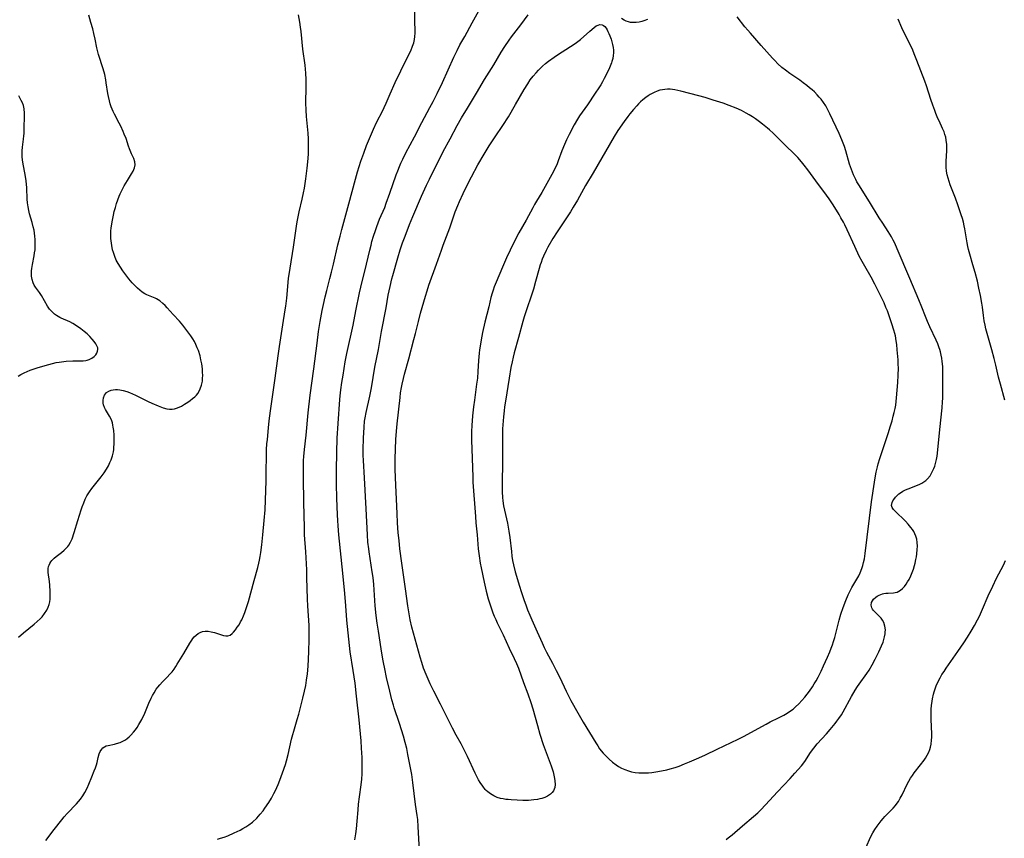
# Model space of a CAD drawing. Units: inches. Extents: x 2050401 to 2055846, y 184747 to 190196.
# Drawn here: x 2052328 to 2052536, y 186163 to 186336 of the extents above; entities that cross this region are included whole.
import ezdxf

# ---------------------------------------------------------------- set-up
doc = ezdxf.new("R2010")
doc.units = ezdxf.units.IN
doc.header["$MEASUREMENT"] = 0
doc.layers.add('c_22_T14S_R18E', color=206, linetype='Continuous')

msp = doc.modelspace()

# ---------------------------------------------------------------- linework, layer by layer
at = {"layer": 'c_22_T14S_R18E'}
for points in [[(2052370, 186162.98, 1038), (2052370.63, 186163.17, 1038), (2052371.37, 186163.43, 1038), (2052372.11, 186163.72, 1038), (2052373.48, 186164.3, 1038), (2052374.11, 186164.59, 1038), (2052374.73, 186164.9, 1038), (2052375.32, 186165.23, 1038), (2052375.94, 186165.61, 1038), (2052376.55, 186166.02, 1038), (2052377.31, 186166.6, 1038), (2052378.25, 186167.44, 1038), (2052378.98, 186168.23, 1038), (2052379.57, 186168.97, 1038), (2052379.97, 186169.52, 1038), (2052380.8, 186170.75, 1038), (2052381.35, 186171.65, 1038), (2052381.87, 186172.58, 1038), (2052382.19, 186173.22, 1038), (2052382.48, 186173.85, 1038), (2052382.75, 186174.49, 1038), (2052383.1, 186175.39, 1038), (2052383.67, 186176.94, 1038), (2052384.28, 186178.73, 1038), (2052384.51, 186179.48, 1038), (2052384.86, 186180.83, 1038), (2052385.59, 186184.1, 1038), (2052385.83, 186185.06, 1038), (2052386.02, 186185.75, 1038), (2052386.76, 186188.2, 1038), (2052387.08, 186189.34, 1038), (2052387.95, 186192.71, 1038), (2052388.3, 186194.17, 1038), (2052388.55, 186195.4, 1038), (2052388.74, 186196.51, 1038), (2052388.92, 186197.85, 1038), (2052389.05, 186199.48, 1038), (2052389.21, 186202.51, 1038), (2052389.3, 186205.13, 1038), (2052389.3, 186206.67, 1038), (2052389.25, 186208.05, 1038), (2052389, 186212.17, 1038), (2052388.94, 186213.6, 1038), (2052388.82, 186218.16, 1038), (2052388.76, 186219.78, 1038), (2052388.57, 186223.53, 1038), (2052388.33, 186227.17, 1038), (2052388.27, 186228.64, 1038), (2052388.19, 186234.02, 1038), (2052388.08, 186239.16, 1038), (2052388.09, 186241.57, 1038), (2052388.12, 186242.78, 1038), (2052388.17, 186243.63, 1038), (2052388.29, 186245.14, 1038), (2052388.63, 186248.18, 1038), (2052389.07, 186252.83, 1038), (2052389.48, 186256.62, 1038), (2052390.26, 186262.14, 1038), (2052390.95, 186267.55, 1038), (2052391.28, 186270.02, 1038), (2052391.61, 186272.15, 1038), (2052392.03, 186274.43, 1038), (2052392.29, 186275.69, 1038), (2052392.66, 186277.34, 1038), (2052392.99, 186278.64, 1038), (2052393.67, 186281.2, 1038), (2052394, 186282.49, 1038), (2052394.4, 186284.18, 1038), (2052395.34, 186288.27, 1038), (2052395.79, 186290.14, 1038), (2052396.16, 186291.52, 1038), (2052397.67, 186296.92, 1038), (2052399.02, 186302.14, 1038), (2052399.47, 186303.67, 1038), (2052400.2, 186305.92, 1038), (2052400.78, 186307.59, 1038), (2052401.39, 186309.21, 1038), (2052402.18, 186311.16, 1038), (2052402.81, 186312.63, 1038), (2052403.5, 186314.1, 1038), (2052404.79, 186316.62, 1038), (2052405.09, 186317.24, 1038), (2052405.48, 186318.11, 1038), (2052406.33, 186320.11, 1038), (2052407.4, 186322.47, 1038), (2052408.59, 186324.98, 1038), (2052409.95, 186327.68, 1038), (2052410.67, 186329.19, 1038), (2052411.06, 186330.16, 1038), (2052411.3, 186330.87, 1038), (2052411.48, 186331.58, 1038), (2052411.58, 186332.17, 1038), (2052411.63, 186332.87, 1038), (2052411.63, 186333.58, 1038), (2052411.55, 186335.22, 1038), (2052411.54, 186335.71, 1038), (2052411.58, 186337.69, 1038)], [(2052398.9, 186162.87, 1040), (2052399.11, 186164.14, 1040), (2052399.24, 186165.15, 1040), (2052399.4, 186166.8, 1040), (2052399.58, 186169.17, 1040), (2052399.69, 186170.33, 1040), (2052399.88, 186171.89, 1040), (2052400.23, 186174.44, 1040), (2052400.36, 186175.63, 1040), (2052400.43, 186176.75, 1040), (2052400.45, 186178.62, 1040), (2052400.43, 186180.19, 1040), (2052400.34, 186182.15, 1040), (2052400.21, 186183.74, 1040), (2052399.79, 186188.16, 1040), (2052399.27, 186193.11, 1040), (2052398.94, 186195.9, 1040), (2052398.57, 186198.53, 1040), (2052397.94, 186202.46, 1040), (2052397.77, 186203.79, 1040), (2052397.23, 186209.18, 1040), (2052397.03, 186212.16, 1040), (2052396.8, 186214.78, 1040), (2052396.38, 186219.03, 1040), (2052395.52, 186227.17, 1040), (2052395.36, 186229.04, 1040), (2052395.29, 186230.17, 1040), (2052395.23, 186231.38, 1040), (2052395.11, 186234.88, 1040), (2052395.04, 186237.79, 1040), (2052395.04, 186240.8, 1040), (2052395.1, 186244.5, 1040), (2052395.21, 186247.55, 1040), (2052395.39, 186250.64, 1040), (2052395.75, 186255.67, 1040), (2052395.82, 186256.48, 1040), (2052395.95, 186257.72, 1040), (2052396.17, 186259.29, 1040), (2052396.41, 186260.82, 1040), (2052396.64, 186262.18, 1040), (2052396.9, 186263.64, 1040), (2052397.25, 186265.35, 1040), (2052398.52, 186271.33, 1040), (2052399.14, 186274.38, 1040), (2052399.87, 186278.13, 1040), (2052400.15, 186279.37, 1040), (2052401.37, 186284.2, 1040), (2052402.04, 186287.15, 1040), (2052402.31, 186288.24, 1040), (2052402.5, 186288.96, 1040), (2052402.84, 186290.11, 1040), (2052403.24, 186291.33, 1040), (2052403.52, 186292.12, 1040), (2052404.13, 186293.67, 1040), (2052405.19, 186296.16, 1040), (2052405.53, 186297.06, 1040), (2052406.31, 186299.2, 1040), (2052407.61, 186303, 1040), (2052407.95, 186303.91, 1040), (2052408.3, 186304.8, 1040), (2052408.6, 186305.5, 1040), (2052409, 186306.35, 1040), (2052409.65, 186307.67, 1040), (2052411.46, 186311.04, 1040), (2052413.03, 186314.09, 1040), (2052414.74, 186317.22, 1040), (2052415.39, 186318.47, 1040), (2052416.25, 186320.19, 1040), (2052417.35, 186322.48, 1040), (2052419.73, 186327.81, 1040), (2052420.43, 186329.28, 1040), (2052421.04, 186330.42, 1040), (2052422.06, 186332.23, 1040), (2052423.64, 186335.11, 1040), (2052425.39, 186338.21, 1040)], [(2052328.07, 186205.59, 1034), (2052329.11, 186206.49, 1034), (2052331.33, 186208.28, 1034), (2052332, 186208.85, 1034), (2052332.63, 186209.46, 1034), (2052333.02, 186209.87, 1034), (2052333.55, 186210.56, 1034), (2052334, 186211.28, 1034), (2052334.28, 186211.86, 1034), (2052334.49, 186212.45, 1034), (2052334.61, 186212.99, 1034), (2052334.69, 186213.55, 1034), (2052334.71, 186213.93, 1034), (2052334.73, 186214.56, 1034), (2052334.72, 186215.18, 1034), (2052334.64, 186216.5, 1034), (2052334.55, 186217.32, 1034), (2052334.31, 186219.17, 1034), (2052334.29, 186219.63, 1034), (2052334.3, 186220.04, 1034), (2052334.37, 186220.44, 1034), (2052334.47, 186220.78, 1034), (2052334.62, 186221.11, 1034), (2052334.83, 186221.44, 1034), (2052335.08, 186221.76, 1034), (2052335.53, 186222.22, 1034), (2052336, 186222.61, 1034), (2052337.08, 186223.44, 1034), (2052337.68, 186223.91, 1034), (2052338.23, 186224.44, 1034), (2052338.42, 186224.66, 1034), (2052338.65, 186224.98, 1034), (2052339.01, 186225.62, 1034), (2052339.31, 186226.33, 1034), (2052339.77, 186227.65, 1034), (2052340.54, 186230.15, 1034), (2052341.25, 186232.39, 1034), (2052341.48, 186233.05, 1034), (2052341.78, 186233.88, 1034), (2052342.1, 186234.64, 1034), (2052342.46, 186235.37, 1034), (2052342.69, 186235.77, 1034), (2052342.99, 186236.24, 1034), (2052343.46, 186236.88, 1034), (2052345.48, 186239.36, 1034), (2052346.09, 186240.2, 1034), (2052346.57, 186240.96, 1034), (2052346.97, 186241.66, 1034), (2052347.31, 186242.39, 1034), (2052347.53, 186242.96, 1034), (2052347.81, 186243.8, 1034), (2052348.02, 186244.65, 1034), (2052348.1, 186245.11, 1034), (2052348.14, 186245.49, 1034), (2052348.2, 186246.41, 1034), (2052348.2, 186247.15, 1034), (2052348.17, 186248.18, 1034), (2052348.09, 186249.16, 1034), (2052348.01, 186249.84, 1034), (2052347.93, 186250.29, 1034), (2052347.84, 186250.72, 1034), (2052347.69, 186251.18, 1034), (2052347.56, 186251.53, 1034), (2052347.24, 186252.17, 1034), (2052346.4, 186253.56, 1034), (2052346.17, 186254, 1034), (2052345.98, 186254.52, 1034), (2052345.89, 186254.91, 1034), (2052345.86, 186255.46, 1034), (2052345.93, 186256, 1034), (2052346.14, 186256.56, 1034), (2052346.34, 186256.85, 1034), (2052346.61, 186257.12, 1034), (2052347.07, 186257.42, 1034), (2052347.59, 186257.63, 1034), (2052348.01, 186257.74, 1034), (2052348.45, 186257.79, 1034), (2052348.91, 186257.78, 1034), (2052349.4, 186257.72, 1034), (2052350.1, 186257.56, 1034), (2052350.83, 186257.34, 1034), (2052351.41, 186257.13, 1034), (2052352.04, 186256.88, 1034), (2052352.71, 186256.57, 1034), (2052355.38, 186255.25, 1034), (2052356.13, 186254.9, 1034), (2052357.49, 186254.32, 1034), (2052358.53, 186253.93, 1034), (2052359.32, 186253.73, 1034), (2052359.86, 186253.66, 1034), (2052360.39, 186253.66, 1034), (2052360.88, 186253.73, 1034), (2052361.36, 186253.86, 1034), (2052361.87, 186254.06, 1034), (2052362.37, 186254.3, 1034), (2052363, 186254.67, 1034), (2052363.7, 186255.12, 1034), (2052364.22, 186255.48, 1034), (2052364.72, 186255.86, 1034), (2052365.16, 186256.25, 1034), (2052365.51, 186256.6, 1034), (2052365.82, 186256.97, 1034), (2052366.1, 186257.41, 1034), (2052366.34, 186257.89, 1034), (2052366.61, 186258.69, 1034), (2052366.78, 186259.53, 1034), (2052366.84, 186260.14, 1034), (2052366.86, 186260.7, 1034), (2052366.84, 186261.41, 1034), (2052366.78, 186262.13, 1034), (2052366.64, 186263.2, 1034), (2052366.48, 186264.03, 1034), (2052366.28, 186264.86, 1034), (2052365.93, 186265.98, 1034), (2052365.7, 186266.59, 1034), (2052365.42, 186267.24, 1034), (2052365.1, 186267.88, 1034), (2052364.74, 186268.48, 1034), (2052364.36, 186269.07, 1034), (2052363.96, 186269.63, 1034), (2052363.1, 186270.75, 1034), (2052362.65, 186271.32, 1034), (2052361.94, 186272.17, 1034), (2052360.66, 186273.61, 1034), (2052359.37, 186275.02, 1034), (2052358.91, 186275.49, 1034), (2052358.45, 186275.93, 1034), (2052357.79, 186276.45, 1034), (2052357.1, 186276.88, 1034), (2052356.83, 186277.02, 1034), (2052355.08, 186277.75, 1034), (2052354.69, 186277.95, 1034), (2052354.11, 186278.31, 1034), (2052353.6, 186278.7, 1034), (2052353.11, 186279.15, 1034), (2052352.62, 186279.64, 1034), (2052352.01, 186280.28, 1034), (2052351.27, 186281.12, 1034), (2052350.63, 186281.94, 1034), (2052350, 186282.82, 1034), (2052349.5, 186283.55, 1034), (2052349.04, 186284.31, 1034), (2052348.65, 186285.05, 1034), (2052348.31, 186285.83, 1034), (2052348.03, 186286.64, 1034), (2052347.86, 186287.24, 1034), (2052347.67, 186288.13, 1034), (2052347.54, 186289.09, 1034), (2052347.5, 186289.62, 1034), (2052347.49, 186290.15, 1034), (2052347.49, 186290.68, 1034), (2052347.52, 186291.22, 1034), (2052347.58, 186291.82, 1034), (2052347.76, 186293.15, 1034), (2052348.03, 186294.53, 1034), (2052348.22, 186295.33, 1034), (2052348.44, 186296.15, 1034), (2052348.7, 186297, 1034), (2052348.95, 186297.77, 1034), (2052349.24, 186298.52, 1034), (2052349.45, 186299.02, 1034), (2052349.8, 186299.75, 1034), (2052350.29, 186300.7, 1034), (2052350.97, 186301.87, 1034), (2052351.87, 186303.27, 1034), (2052352.2, 186303.82, 1034), (2052352.5, 186304.49, 1034), (2052352.63, 186305.14, 1034), (2052352.58, 186305.8, 1034), (2052352.37, 186306.45, 1034), (2052351.88, 186307.46, 1034), (2052351.57, 186308.15, 1034), (2052351.42, 186308.52, 1034), (2052351.23, 186309.06, 1034), (2052350.69, 186310.67, 1034), (2052350.33, 186311.63, 1034), (2052350.12, 186312.15, 1034), (2052349.59, 186313.32, 1034), (2052349.28, 186313.92, 1034), (2052348.25, 186315.8, 1034), (2052347.95, 186316.4, 1034), (2052347.74, 186316.88, 1034), (2052347.55, 186317.37, 1034), (2052347.35, 186317.98, 1034), (2052347.18, 186318.62, 1034), (2052347, 186319.52, 1034), (2052346.88, 186320.18, 1034), (2052346.54, 186322.45, 1034), (2052346.44, 186323.08, 1034), (2052346.2, 186324.2, 1034), (2052345.89, 186325.36, 1034), (2052344.91, 186328.43, 1034), (2052344.68, 186329.26, 1034), (2052344.55, 186329.83, 1034), (2052344.18, 186331.63, 1034), (2052343.91, 186332.85, 1034), (2052343.67, 186333.82, 1034), (2052343.31, 186335.14, 1034), (2052342.84, 186336.71, 1034)], [(2052333.8, 186162.69, 1036), (2052335.56, 186165.04, 1036), (2052337.16, 186167.06, 1036), (2052337.69, 186167.7, 1036), (2052338.3, 186168.39, 1036), (2052340.27, 186170.43, 1036), (2052340.71, 186170.93, 1036), (2052341.12, 186171.44, 1036), (2052341.6, 186172.12, 1036), (2052342.03, 186172.82, 1036), (2052342.5, 186173.72, 1036), (2052342.88, 186174.57, 1036), (2052343.52, 186176.13, 1036), (2052344.01, 186177.37, 1036), (2052344.23, 186178.01, 1036), (2052344.44, 186178.64, 1036), (2052344.58, 186179.16, 1036), (2052344.85, 186180.23, 1036), (2052345.05, 186180.95, 1036), (2052345.27, 186181.49, 1036), (2052345.57, 186181.97, 1036), (2052345.84, 186182.24, 1036), (2052346.15, 186182.46, 1036), (2052346.52, 186182.63, 1036), (2052346.92, 186182.76, 1036), (2052348.25, 186183.03, 1036), (2052348.66, 186183.13, 1036), (2052349.43, 186183.39, 1036), (2052350.18, 186183.74, 1036), (2052350.57, 186183.96, 1036), (2052350.94, 186184.21, 1036), (2052351.35, 186184.54, 1036), (2052351.74, 186184.91, 1036), (2052352.3, 186185.54, 1036), (2052352.67, 186186.02, 1036), (2052353.01, 186186.52, 1036), (2052353.39, 186187.13, 1036), (2052353.99, 186188.22, 1036), (2052354.63, 186189.58, 1036), (2052355.52, 186191.65, 1036), (2052355.99, 186192.7, 1036), (2052356.29, 186193.29, 1036), (2052356.62, 186193.87, 1036), (2052357.07, 186194.58, 1036), (2052357.42, 186195.05, 1036), (2052357.79, 186195.51, 1036), (2052358.36, 186196.15, 1036), (2052359.37, 186197.16, 1036), (2052359.93, 186197.74, 1036), (2052360.4, 186198.29, 1036), (2052360.81, 186198.82, 1036), (2052361.19, 186199.37, 1036), (2052361.5, 186199.87, 1036), (2052362.84, 186202.14, 1036), (2052364.13, 186204.32, 1036), (2052364.55, 186204.95, 1036), (2052364.8, 186205.3, 1036), (2052365.07, 186205.62, 1036), (2052365.45, 186206, 1036), (2052365.87, 186206.32, 1036), (2052366.31, 186206.58, 1036), (2052366.79, 186206.75, 1036), (2052367.36, 186206.84, 1036), (2052367.99, 186206.82, 1036), (2052368.65, 186206.72, 1036), (2052369.3, 186206.54, 1036), (2052371.22, 186205.92, 1036), (2052371.71, 186205.82, 1036), (2052372.17, 186205.83, 1036), (2052372.63, 186206.02, 1036), (2052373.06, 186206.36, 1036), (2052373.34, 186206.64, 1036), (2052373.74, 186207.11, 1036), (2052374.13, 186207.65, 1036), (2052374.5, 186208.2, 1036), (2052374.84, 186208.8, 1036), (2052375.07, 186209.23, 1036), (2052375.46, 186210.08, 1036), (2052375.72, 186210.75, 1036), (2052375.96, 186211.43, 1036), (2052376.47, 186213.07, 1036), (2052377.68, 186217.51, 1036), (2052378.47, 186220.24, 1036), (2052378.71, 186221.19, 1036), (2052378.84, 186221.8, 1036), (2052378.99, 186222.6, 1036), (2052379.11, 186223.39, 1036), (2052379.33, 186225.06, 1036), (2052379.55, 186227.15, 1036), (2052379.82, 186230.15, 1036), (2052379.98, 186232.43, 1036), (2052380.08, 186234.47, 1036), (2052380.21, 186238.56, 1036), (2052380.25, 186240.25, 1036), (2052380.28, 186243.95, 1036), (2052380.32, 186245.15, 1036), (2052380.39, 186246.32, 1036), (2052380.47, 186247.23, 1036), (2052380.7, 186249.67, 1036), (2052380.86, 186251.15, 1036), (2052381.14, 186253.27, 1036), (2052382.15, 186260.18, 1036), (2052382.74, 186264.86, 1036), (2052383.01, 186266.83, 1036), (2052383.71, 186271.39, 1036), (2052384.25, 186274.6, 1036), (2052384.37, 186275.36, 1036), (2052384.57, 186277.04, 1036), (2052384.96, 186281.15, 1036), (2052385.25, 186283.39, 1036), (2052385.97, 186287.82, 1036), (2052386.61, 186292.22, 1036), (2052386.76, 186293.13, 1036), (2052386.89, 186293.83, 1036), (2052387.18, 186295.23, 1036), (2052387.8, 186297.87, 1036), (2052388.11, 186299.21, 1036), (2052388.3, 186300.2, 1036), (2052388.61, 186302.18, 1036), (2052388.89, 186304.46, 1036), (2052389.06, 186306.48, 1036), (2052389.12, 186307.52, 1036), (2052389.16, 186308.74, 1036), (2052389.16, 186310.1, 1036), (2052389.15, 186310.62, 1036), (2052389.08, 186311.81, 1036), (2052388.74, 186315.33, 1036), (2052388.65, 186316.67, 1036), (2052388.61, 186318.18, 1036), (2052388.68, 186321.52, 1036), (2052388.68, 186322.47, 1036), (2052388.67, 186323.16, 1036), (2052388.58, 186324.5, 1036), (2052388.41, 186326.14, 1036), (2052387.95, 186329.51, 1036), (2052387.58, 186333.28, 1036), (2052387.48, 186334.16, 1036), (2052387.33, 186335.24, 1036), (2052387.05, 186336.74, 1036)], [(2052412.52, 186160.62, 1042), (2052412.27, 186165.6, 1042), (2052412.16, 186167.11, 1042), (2052412.05, 186167.98, 1042), (2052411.71, 186170.26, 1042), (2052411.14, 186174.95, 1042), (2052410.88, 186176.63, 1042), (2052410.31, 186179.77, 1042), (2052410.1, 186180.87, 1042), (2052409.83, 186182.12, 1042), (2052409.53, 186183.35, 1042), (2052409.16, 186184.67, 1042), (2052408.34, 186187.34, 1042), (2052407.21, 186190.66, 1042), (2052407.03, 186191.24, 1042), (2052406.7, 186192.36, 1042), (2052406.25, 186194.18, 1042), (2052405.61, 186197.1, 1042), (2052405.2, 186198.87, 1042), (2052404.92, 186200.22, 1042), (2052404.8, 186200.95, 1042), (2052404.48, 186203.14, 1042), (2052403.87, 186206.83, 1042), (2052403.62, 186208.55, 1042), (2052403.43, 186210.14, 1042), (2052403.22, 186212.17, 1042), (2052402.89, 186216.64, 1042), (2052402.75, 186218.13, 1042), (2052402.59, 186219.31, 1042), (2052401.91, 186223.57, 1042), (2052401.83, 186224.19, 1042), (2052401.67, 186225.63, 1042), (2052401.55, 186227.17, 1042), (2052401.3, 186232.64, 1042), (2052400.96, 186239.16, 1042), (2052400.74, 186242.79, 1042), (2052400.69, 186243.95, 1042), (2052400.68, 186245.16, 1042), (2052400.74, 186247.49, 1042), (2052400.84, 186249.83, 1042), (2052400.96, 186251.12, 1042), (2052401.07, 186251.83, 1042), (2052401.27, 186252.91, 1042), (2052402.04, 186256.36, 1042), (2052402.39, 186258.11, 1042), (2052403.15, 186262.47, 1042), (2052403.86, 186266.18, 1042), (2052404.55, 186270.04, 1042), (2052405.48, 186275.02, 1042), (2052405.96, 186277.65, 1042), (2052406.32, 186279.5, 1042), (2052406.7, 186281.12, 1042), (2052406.89, 186281.82, 1042), (2052407.97, 186285.55, 1042), (2052408.49, 186287.25, 1042), (2052408.96, 186288.68, 1042), (2052409.49, 186290.14, 1042), (2052410.44, 186292.55, 1042), (2052411.15, 186294.24, 1042), (2052412.98, 186298.51, 1042), (2052414.03, 186300.86, 1042), (2052414.64, 186302.14, 1042), (2052417.5, 186307.94, 1042), (2052418.97, 186310.59, 1042), (2052420.47, 186313.4, 1042), (2052421.39, 186315.06, 1042), (2052422.61, 186317.12, 1042), (2052424.54, 186320.24, 1042), (2052426.24, 186323.1, 1042), (2052428.18, 186326.25, 1042), (2052429.75, 186328.89, 1042), (2052430.5, 186330.06, 1042), (2052431.42, 186331.4, 1042), (2052431.93, 186332.1, 1042), (2052433.87, 186334.66, 1042), (2052435.39, 186336.77, 1042)], [(2052460.58, 186335.77, 1044), (2052459.81, 186335.49, 1044), (2052459.36, 186335.36, 1044), (2052458.8, 186335.24, 1044), (2052458.2, 186335.16, 1044), (2052457.6, 186335.13, 1044), (2052457.02, 186335.18, 1044), (2052456.54, 186335.26, 1044), (2052456.08, 186335.41, 1044), (2052455.64, 186335.62, 1044), (2052455.09, 186335.96, 1044)], [(2052477.16, 186162.94, 1044), (2052477.58, 186163.25, 1044), (2052478.4, 186163.91, 1044), (2052480.58, 186165.81, 1044), (2052482.92, 186167.73, 1044), (2052483.81, 186168.55, 1044), (2052484.44, 186169.18, 1044), (2052485.43, 186170.21, 1044), (2052487.98, 186173, 1044), (2052490.62, 186175.77, 1044), (2052491.64, 186176.89, 1044), (2052492.34, 186177.69, 1044), (2052493, 186178.47, 1044), (2052493.69, 186179.38, 1044), (2052494.93, 186181.24, 1044), (2052495.6, 186182.14, 1044), (2052496.35, 186183.05, 1044), (2052498.26, 186185.21, 1044), (2052499.04, 186186.12, 1044), (2052500.09, 186187.38, 1044), (2052500.49, 186187.89, 1044), (2052500.88, 186188.41, 1044), (2052501.42, 186189.23, 1044), (2052501.78, 186189.83, 1044), (2052503.55, 186193.07, 1044), (2052504.32, 186194.41, 1044), (2052504.83, 186195.2, 1044), (2052505.17, 186195.69, 1044), (2052506.77, 186197.88, 1044), (2052507.24, 186198.58, 1044), (2052507.94, 186199.74, 1044), (2052508.57, 186200.93, 1044), (2052509.32, 186202.47, 1044), (2052509.88, 186203.73, 1044), (2052510.2, 186204.54, 1044), (2052510.38, 186205.08, 1044), (2052510.53, 186205.61, 1044), (2052510.64, 186206.24, 1044), (2052510.68, 186206.66, 1044), (2052510.69, 186207.08, 1044), (2052510.66, 186207.51, 1044), (2052510.59, 186207.92, 1044), (2052510.38, 186208.65, 1044), (2052510.1, 186209.16, 1044), (2052509.78, 186209.6, 1044), (2052509.51, 186209.89, 1044), (2052508.51, 186210.85, 1044), (2052508.2, 186211.18, 1044), (2052507.99, 186211.47, 1044), (2052507.83, 186211.78, 1044), (2052507.7, 186212.33, 1044), (2052507.77, 186212.86, 1044), (2052507.95, 186213.25, 1044), (2052508.22, 186213.6, 1044), (2052508.65, 186213.99, 1044), (2052508.99, 186214.21, 1044), (2052509.35, 186214.41, 1044), (2052509.71, 186214.57, 1044), (2052510.1, 186214.69, 1044), (2052510.38, 186214.76, 1044), (2052510.79, 186214.83, 1044), (2052511.25, 186214.88, 1044), (2052512.39, 186214.93, 1044), (2052512.77, 186214.98, 1044), (2052513.14, 186215.08, 1044), (2052513.51, 186215.24, 1044), (2052513.85, 186215.47, 1044), (2052514.32, 186215.86, 1044), (2052514.7, 186216.27, 1044), (2052515.06, 186216.73, 1044), (2052515.38, 186217.22, 1044), (2052515.68, 186217.73, 1044), (2052516.06, 186218.52, 1044), (2052516.36, 186219.22, 1044), (2052516.61, 186219.94, 1044), (2052516.84, 186220.67, 1044), (2052516.97, 186221.17, 1044), (2052517.14, 186221.93, 1044), (2052517.25, 186222.52, 1044), (2052517.33, 186223.11, 1044), (2052517.41, 186224.07, 1044), (2052517.43, 186224.74, 1044), (2052517.38, 186225.56, 1044), (2052517.29, 186226.21, 1044), (2052517.12, 186226.83, 1044), (2052516.93, 186227.34, 1044), (2052516.68, 186227.82, 1044), (2052516.39, 186228.27, 1044), (2052516.07, 186228.7, 1044), (2052515.48, 186229.4, 1044), (2052514.92, 186230.01, 1044), (2052514.52, 186230.42, 1044), (2052513.14, 186231.73, 1044), (2052512.82, 186232.05, 1044), (2052512.42, 186232.49, 1044), (2052512.12, 186232.93, 1044), (2052512, 186233.31, 1044), (2052512.09, 186233.99, 1044), (2052512.24, 186234.3, 1044), (2052512.44, 186234.62, 1044), (2052512.79, 186235.08, 1044), (2052513.08, 186235.39, 1044), (2052513.52, 186235.77, 1044), (2052513.88, 186236.03, 1044), (2052514.4, 186236.33, 1044), (2052514.94, 186236.6, 1044), (2052515.51, 186236.84, 1044), (2052517.46, 186237.59, 1044), (2052517.95, 186237.8, 1044), (2052518.39, 186238.03, 1044), (2052518.82, 186238.3, 1044), (2052519.22, 186238.6, 1044), (2052519.59, 186238.95, 1044), (2052520.11, 186239.6, 1044), (2052520.43, 186240.11, 1044), (2052520.71, 186240.67, 1044), (2052520.89, 186241.1, 1044), (2052521.08, 186241.65, 1044), (2052521.25, 186242.21, 1044), (2052521.44, 186243.01, 1044), (2052521.57, 186243.71, 1044), (2052521.77, 186245.09, 1044), (2052522.17, 186249.35, 1044), (2052522.64, 186253.91, 1044), (2052522.74, 186255.19, 1044), (2052522.78, 186255.92, 1044), (2052522.82, 186257.59, 1044), (2052522.79, 186261.8, 1044), (2052522.77, 186262.6, 1044), (2052522.69, 186263.66, 1044), (2052522.6, 186264.36, 1044), (2052522.47, 186265.05, 1044), (2052522.31, 186265.74, 1044), (2052522.17, 186266.21, 1044), (2052522.05, 186266.57, 1044), (2052521.74, 186267.38, 1044), (2052521.4, 186268.17, 1044), (2052520.09, 186270.96, 1044), (2052519.56, 186272.13, 1044), (2052519.15, 186273.15, 1044), (2052518.38, 186275.14, 1044), (2052517.75, 186276.71, 1044), (2052515.82, 186281.19, 1044), (2052513.2, 186287.41, 1044), (2052512.65, 186288.64, 1044), (2052512.36, 186289.25, 1044), (2052511.99, 186289.95, 1044), (2052511.65, 186290.54, 1044), (2052511.29, 186291.11, 1044), (2052510.13, 186292.84, 1044), (2052509.4, 186293.98, 1044), (2052507.34, 186297.34, 1044), (2052505.09, 186300.91, 1044), (2052504.7, 186301.59, 1044), (2052504.45, 186302.05, 1044), (2052503.97, 186303.05, 1044), (2052503.52, 186304.15, 1044), (2052503.14, 186305.26, 1044), (2052502.34, 186308.11, 1044), (2052502.05, 186309.01, 1044), (2052501.81, 186309.7, 1044), (2052501.54, 186310.39, 1044), (2052500.95, 186311.77, 1044), (2052498.99, 186315.91, 1044), (2052498.57, 186316.75, 1044), (2052498.33, 186317.19, 1044), (2052498.12, 186317.56, 1044), (2052497.65, 186318.27, 1044), (2052497.15, 186318.96, 1044), (2052496.76, 186319.44, 1044), (2052496.34, 186319.9, 1044), (2052495.75, 186320.5, 1044), (2052495.28, 186320.92, 1044), (2052494.72, 186321.4, 1044), (2052494.14, 186321.87, 1044), (2052493.4, 186322.44, 1044), (2052492.64, 186323, 1044), (2052490.59, 186324.39, 1044), (2052489.64, 186325.07, 1044), (2052488.89, 186325.67, 1044), (2052488.01, 186326.46, 1044), (2052487.37, 186327.12, 1044), (2052486.88, 186327.65, 1044), (2052484.54, 186330.32, 1044), (2052482.26, 186332.87, 1044), (2052481.71, 186333.5, 1044), (2052481.1, 186334.24, 1044), (2052479.44, 186336.35, 1044)], [(2052535.86, 186255.55, 1046), (2052534.93, 186258.9, 1046), (2052534.55, 186260.35, 1046), (2052533.99, 186262.93, 1046), (2052533.64, 186264.32, 1046), (2052533.14, 186266.14, 1046), (2052532.41, 186268.61, 1046), (2052531.89, 186270.57, 1046), (2052531.71, 186271.32, 1046), (2052531.53, 186272.23, 1046), (2052531.36, 186273.38, 1046), (2052531.14, 186275.15, 1046), (2052531.02, 186275.96, 1046), (2052530.73, 186277.57, 1046), (2052530.41, 186279.16, 1046), (2052530.08, 186280.63, 1046), (2052529.62, 186282.44, 1046), (2052529.15, 186284.08, 1046), (2052528.47, 186286.3, 1046), (2052528.21, 186287.27, 1046), (2052528.07, 186287.93, 1046), (2052527.92, 186288.72, 1046), (2052527.43, 186291.64, 1046), (2052527.3, 186292.3, 1046), (2052527.13, 186293.08, 1046), (2052526.92, 186293.83, 1046), (2052526.69, 186294.58, 1046), (2052525.96, 186296.73, 1046), (2052525.46, 186298.1, 1046), (2052524.35, 186300.96, 1046), (2052524.11, 186301.63, 1046), (2052523.9, 186302.3, 1046), (2052523.72, 186303.04, 1046), (2052523.59, 186303.84, 1046), (2052523.51, 186304.64, 1046), (2052523.49, 186305.15, 1046), (2052523.51, 186305.87, 1046), (2052523.65, 186308.18, 1046), (2052523.65, 186308.8, 1046), (2052523.63, 186309.43, 1046), (2052523.53, 186310.36, 1046), (2052523.41, 186310.96, 1046), (2052523.25, 186311.54, 1046), (2052523.05, 186312.11, 1046), (2052522.76, 186312.79, 1046), (2052521.99, 186314.39, 1046), (2052521.75, 186314.92, 1046), (2052521.32, 186315.95, 1046), (2052521.08, 186316.58, 1046), (2052520.67, 186317.71, 1046), (2052520.26, 186318.93, 1046), (2052519.32, 186321.8, 1046), (2052518.97, 186322.81, 1046), (2052517.35, 186327.12, 1046), (2052516.78, 186328.57, 1046), (2052516.46, 186329.33, 1046), (2052515.85, 186330.66, 1046), (2052514.54, 186333.25, 1046), (2052514.17, 186334.04, 1046), (2052513.37, 186335.88, 1046)], [(2052327.94, 186260.61, 1032), (2052328.51, 186260.96, 1032), (2052329.2, 186261.31, 1032), (2052329.84, 186261.59, 1032), (2052330.51, 186261.84, 1032), (2052332.2, 186262.4, 1032), (2052334.4, 186263.06, 1032), (2052335.18, 186263.27, 1032), (2052335.95, 186263.45, 1032), (2052336.6, 186263.57, 1032), (2052337.56, 186263.7, 1032), (2052338.09, 186263.75, 1032), (2052339.51, 186263.81, 1032), (2052341.01, 186263.8, 1032), (2052341.68, 186263.82, 1032), (2052342.22, 186263.89, 1032), (2052342.51, 186263.95, 1032), (2052342.96, 186264.1, 1032), (2052343.49, 186264.37, 1032), (2052343.96, 186264.71, 1032), (2052344.31, 186265.07, 1032), (2052344.57, 186265.47, 1032), (2052344.71, 186265.85, 1032), (2052344.76, 186266.19, 1032), (2052344.72, 186266.54, 1032), (2052344.61, 186266.88, 1032), (2052344.35, 186267.38, 1032), (2052343.99, 186267.9, 1032), (2052343.56, 186268.42, 1032), (2052343.07, 186268.94, 1032), (2052342.49, 186269.49, 1032), (2052341.85, 186270.03, 1032), (2052341.18, 186270.56, 1032), (2052340.45, 186271.09, 1032), (2052339.51, 186271.68, 1032), (2052338.86, 186272.02, 1032), (2052337.03, 186272.84, 1032), (2052336.76, 186272.98, 1032), (2052336.04, 186273.39, 1032), (2052335.63, 186273.67, 1032), (2052335.26, 186273.98, 1032), (2052334.91, 186274.33, 1032), (2052334.59, 186274.71, 1032), (2052334.14, 186275.35, 1032), (2052332.86, 186277.59, 1032), (2052332.43, 186278.21, 1032), (2052332.01, 186278.77, 1032), (2052331.61, 186279.35, 1032), (2052331.35, 186279.8, 1032), (2052331.13, 186280.27, 1032), (2052330.9, 186281, 1032), (2052330.84, 186281.33, 1032), (2052330.8, 186281.65, 1032), (2052330.78, 186282.23, 1032), (2052330.81, 186282.82, 1032), (2052330.85, 186283.32, 1032), (2052330.97, 186284.12, 1032), (2052331.32, 186285.98, 1032), (2052331.43, 186286.59, 1032), (2052331.52, 186287.21, 1032), (2052331.57, 186287.85, 1032), (2052331.58, 186288.5, 1032), (2052331.56, 186289.4, 1032), (2052331.5, 186290.09, 1032), (2052331.42, 186290.73, 1032), (2052331.31, 186291.36, 1032), (2052331.16, 186292.06, 1032), (2052330.91, 186293.01, 1032), (2052330.37, 186294.83, 1032), (2052330.2, 186295.49, 1032), (2052330.05, 186296.27, 1032), (2052329.95, 186297.13, 1032), (2052329.89, 186297.9, 1032), (2052329.78, 186300.32, 1032), (2052329.65, 186301.75, 1032), (2052329.52, 186302.69, 1032), (2052328.95, 186305.71, 1032), (2052328.83, 186306.77, 1032), (2052328.8, 186307.33, 1032), (2052328.8, 186308.09, 1032), (2052328.88, 186308.89, 1032), (2052329.11, 186310.58, 1032), (2052329.19, 186311.26, 1032), (2052329.22, 186311.74, 1032), (2052329.24, 186312.22, 1032), (2052329.3, 186316.06, 1032), (2052329.22, 186316.94, 1032), (2052329.06, 186317.63, 1032), (2052328.86, 186318.18, 1032), (2052328.62, 186318.72, 1032), (2052328.13, 186319.69, 1032)], [(2052506.63, 186161.27, 1046), (2052507.59, 186163.4, 1046), (2052508.06, 186164.34, 1046), (2052508.48, 186165.05, 1046), (2052508.93, 186165.74, 1046), (2052509.35, 186166.31, 1046), (2052509.79, 186166.86, 1046), (2052510.22, 186167.34, 1046), (2052510.6, 186167.74, 1046), (2052511.8, 186168.93, 1046), (2052512.34, 186169.51, 1046), (2052512.85, 186170.11, 1046), (2052513.19, 186170.58, 1046), (2052513.44, 186170.96, 1046), (2052513.84, 186171.64, 1046), (2052514.2, 186172.34, 1046), (2052515.29, 186174.58, 1046), (2052515.63, 186175.21, 1046), (2052515.99, 186175.83, 1046), (2052516.37, 186176.4, 1046), (2052516.78, 186176.96, 1046), (2052518.08, 186178.63, 1046), (2052518.84, 186179.65, 1046), (2052519.12, 186180.06, 1046), (2052519.5, 186180.7, 1046), (2052519.83, 186181.36, 1046), (2052520.03, 186181.86, 1046), (2052520.19, 186182.38, 1046), (2052520.33, 186183.03, 1046), (2052520.42, 186183.83, 1046), (2052520.46, 186184.5, 1046), (2052520.46, 186185.19, 1046), (2052520.33, 186188.18, 1046), (2052520.32, 186188.83, 1046), (2052520.34, 186189.61, 1046), (2052520.37, 186190.39, 1046), (2052520.44, 186191.13, 1046), (2052520.55, 186192.06, 1046), (2052520.63, 186192.54, 1046), (2052520.85, 186193.54, 1046), (2052520.98, 186194.05, 1046), (2052521.18, 186194.68, 1046), (2052521.42, 186195.29, 1046), (2052521.83, 186196.24, 1046), (2052522.22, 186197, 1046), (2052522.62, 186197.68, 1046), (2052523.06, 186198.36, 1046), (2052523.52, 186199.03, 1046), (2052525.98, 186202.53, 1046), (2052527.2, 186204.35, 1046), (2052527.98, 186205.55, 1046), (2052528.78, 186206.82, 1046), (2052529.47, 186208.01, 1046), (2052530.12, 186209.24, 1046), (2052530.5, 186210.03, 1046), (2052531.14, 186211.44, 1046), (2052532.38, 186214.25, 1046), (2052533.31, 186216.29, 1046), (2052534.13, 186218.02, 1046), (2052535.56, 186220.74, 1046), (2052536.03, 186221.75, 1046)]]:
    msp.add_polyline3d(points, dxfattribs=at)
for points in [[(2052416.95, 186191.46, 1044), (2052415.56, 186194.18, 1044), (2052414.81, 186195.75, 1044), (2052413.94, 186197.69, 1044), (2052413.4, 186199.06, 1044), (2052412.99, 186200.22, 1044), (2052412.64, 186201.35, 1044), (2052410.93, 186207.68, 1044), (2052410.57, 186209.2, 1044), (2052410.26, 186210.91, 1044), (2052410.08, 186212.17, 1044), (2052409.6, 186215.76, 1044), (2052408.78, 186221.17, 1044), (2052408.4, 186224.17, 1044), (2052408.21, 186225.94, 1044), (2052408.06, 186227.58, 1044), (2052407.92, 186229.68, 1044), (2052407.81, 186231.62, 1044), (2052407.44, 186239.17, 1044), (2052407.4, 186241.08, 1044), (2052407.41, 186243.19, 1044), (2052407.46, 186245.17, 1044), (2052407.55, 186247.27, 1044), (2052407.66, 186248.98, 1044), (2052407.8, 186250.53, 1044), (2052408.42, 186256.12, 1044), (2052408.55, 186257.09, 1044), (2052408.72, 186258.19, 1044), (2052408.86, 186258.92, 1044), (2052409.13, 186260.11, 1044), (2052409.36, 186261, 1044), (2052410.27, 186264.23, 1044), (2052411.36, 186268.35, 1044), (2052411.67, 186269.59, 1044), (2052412.29, 186272.14, 1044), (2052412.74, 186273.85, 1044), (2052413.76, 186277.43, 1044), (2052414.11, 186278.55, 1044), (2052414.53, 186279.8, 1044), (2052416.14, 186284.21, 1044), (2052417.14, 186287.13, 1044), (2052417.51, 186288.19, 1044), (2052418.89, 186291.83, 1044), (2052420.07, 186295.2, 1044), (2052420.59, 186296.57, 1044), (2052420.94, 186297.41, 1044), (2052421.71, 186299.13, 1044), (2052422.62, 186301, 1044), (2052423.47, 186302.64, 1044), (2052424.85, 186305.15, 1044), (2052426.14, 186307.38, 1044), (2052427.23, 186309.15, 1044), (2052428.47, 186311.08, 1044), (2052430.08, 186313.46, 1044), (2052431.26, 186315.29, 1044), (2052432.79, 186317.85, 1044), (2052434.59, 186320.99, 1044), (2052435.32, 186322.2, 1044), (2052435.88, 186323.03, 1044), (2052436.47, 186323.8, 1044), (2052437.09, 186324.55, 1044), (2052437.59, 186325.09, 1044), (2052438, 186325.52, 1044), (2052438.43, 186325.93, 1044), (2052439.11, 186326.52, 1044), (2052439.69, 186326.98, 1044), (2052440.92, 186327.87, 1044), (2052441.58, 186328.32, 1044), (2052444.37, 186330.06, 1044), (2052445.34, 186330.7, 1044), (2052445.92, 186331.12, 1044), (2052446.48, 186331.58, 1044), (2052448.39, 186333.33, 1044), (2052449.31, 186334.12, 1044), (2052449.78, 186334.44, 1044), (2052450.16, 186334.62, 1044), (2052450.51, 186334.71, 1044), (2052451.04, 186334.65, 1044), (2052451.31, 186334.52, 1044), (2052451.56, 186334.32, 1044), (2052451.83, 186333.98, 1044), (2052452.09, 186333.58, 1044), (2052452.24, 186333.27, 1044), (2052452.44, 186332.83, 1044), (2052452.62, 186332.36, 1044), (2052452.89, 186331.6, 1044), (2052453.22, 186330.52, 1044), (2052453.36, 186329.87, 1044), (2052453.41, 186329.32, 1044), (2052453.41, 186328.78, 1044), (2052453.34, 186328.18, 1044), (2052453.23, 186327.57, 1044), (2052453.07, 186326.96, 1044), (2052452.96, 186326.63, 1044), (2052452.54, 186325.57, 1044), (2052451.78, 186323.96, 1044), (2052451.46, 186323.32, 1044), (2052451.07, 186322.61, 1044), (2052450.71, 186321.99, 1044), (2052450.33, 186321.37, 1044), (2052449.56, 186320.22, 1044), (2052447.93, 186317.82, 1044), (2052446.26, 186315.44, 1044), (2052445.83, 186314.77, 1044), (2052445.12, 186313.54, 1044), (2052444.06, 186311.56, 1044), (2052443.47, 186310.38, 1044), (2052443.06, 186309.46, 1044), (2052442.53, 186308.12, 1044), (2052441.77, 186305.99, 1044), (2052441.52, 186305.36, 1044), (2052441.1, 186304.45, 1044), (2052440.4, 186303.13, 1044), (2052439, 186300.6, 1044), (2052438.27, 186299.33, 1044), (2052437.17, 186297.48, 1044), (2052436.77, 186296.79, 1044), (2052436.39, 186296.09, 1044), (2052435.01, 186293.47, 1044), (2052433.48, 186290.79, 1044), (2052432.62, 186289.16, 1044), (2052431.62, 186287.16, 1044), (2052430.85, 186285.52, 1044), (2052429.99, 186283.55, 1044), (2052428.68, 186280.42, 1044), (2052428.28, 186279.4, 1044), (2052428.05, 186278.74, 1044), (2052427.83, 186278.07, 1044), (2052427.57, 186277.15, 1044), (2052427.11, 186275.21, 1044), (2052426.29, 186271.97, 1044), (2052425.8, 186269.78, 1044), (2052425.5, 186268.22, 1044), (2052425.35, 186267.35, 1044), (2052425.18, 186266.14, 1044), (2052425.1, 186265.42, 1044), (2052424.98, 186263.9, 1044), (2052424.83, 186261.61, 1044), (2052424.72, 186260.2, 1044), (2052424.56, 186258.92, 1044), (2052424.09, 186255.54, 1044), (2052423.92, 186254.15, 1044), (2052423.72, 186252.21, 1044), (2052423.56, 186250.19, 1044), (2052423.49, 186248.9, 1044), (2052423.48, 186247.95, 1044), (2052423.5, 186247.11, 1044), (2052423.66, 186243.33, 1044), (2052423.74, 186239.32, 1044), (2052423.8, 186238.24, 1044), (2052424.3, 186230.98, 1044), (2052424.42, 186229.64, 1044), (2052424.66, 186227.14, 1044), (2052424.9, 186224.17, 1044), (2052425.07, 186222.72, 1044), (2052425.32, 186221.17, 1044), (2052425.5, 186220.21, 1044), (2052426.14, 186217.19, 1044), (2052426.59, 186215.26, 1044), (2052427.02, 186213.65, 1044), (2052427.48, 186212.19, 1044), (2052428.01, 186210.71, 1044), (2052428.29, 186209.98, 1044), (2052428.6, 186209.27, 1044), (2052428.91, 186208.59, 1044), (2052430.17, 186206.04, 1044), (2052431.45, 186203.27, 1044), (2052432.5, 186201.08, 1044), (2052432.97, 186200.02, 1044), (2052433.36, 186199, 1044), (2052434.42, 186196.02, 1044), (2052435.34, 186193.64, 1044), (2052435.99, 186191.82, 1044), (2052436.41, 186190.47, 1044), (2052437.37, 186186.95, 1044), (2052437.9, 186185.14, 1044), (2052438.62, 186182.97, 1044), (2052440.26, 186178.46, 1044), (2052440.66, 186177.21, 1044), (2052440.85, 186176.5, 1044), (2052440.99, 186175.81, 1044), (2052441.07, 186175.27, 1044), (2052441.1, 186174.54, 1044), (2052441.02, 186173.86, 1044), (2052440.92, 186173.51, 1044), (2052440.77, 186173.2, 1044), (2052440.51, 186172.83, 1044), (2052440.16, 186172.48, 1044), (2052439.73, 186172.18, 1044), (2052439.47, 186172.04, 1044), (2052438.92, 186171.79, 1044), (2052438.33, 186171.58, 1044), (2052437.85, 186171.46, 1044), (2052437.36, 186171.36, 1044), (2052436.63, 186171.25, 1044), (2052435.52, 186171.16, 1044), (2052434.32, 186171.14, 1044), (2052433.1, 186171.18, 1044), (2052431.87, 186171.26, 1044), (2052431.23, 186171.32, 1044), (2052430.73, 186171.38, 1044), (2052430.16, 186171.47, 1044), (2052429.61, 186171.59, 1044), (2052428.92, 186171.8, 1044), (2052428.16, 186172.14, 1044), (2052427.48, 186172.53, 1044), (2052426.94, 186172.94, 1044), (2052426.61, 186173.25, 1044), (2052426.38, 186173.48, 1044), (2052425.85, 186174.14, 1044), (2052425.32, 186174.92, 1044), (2052424.99, 186175.49, 1044), (2052424.68, 186176.07, 1044), (2052424.25, 186176.93, 1044), (2052422.61, 186180.39, 1044), (2052421.84, 186181.97, 1044), (2052421.28, 186183.05, 1044), (2052420.24, 186184.93, 1044), (2052419.46, 186186.41, 1044), (2052418.9, 186187.53, 1044), (2052417.59, 186190.21, 1044)], [(2052492.49, 186191.55, 1042), (2052493.1, 186192.22, 1042), (2052493.69, 186192.91, 1042), (2052494.19, 186193.53, 1042), (2052494.68, 186194.18, 1042), (2052495.31, 186195.08, 1042), (2052495.72, 186195.72, 1042), (2052496.11, 186196.38, 1042), (2052496.54, 186197.17, 1042), (2052497.15, 186198.41, 1042), (2052497.68, 186199.56, 1042), (2052498.48, 186201.32, 1042), (2052498.99, 186202.48, 1042), (2052499.29, 186203.23, 1042), (2052499.54, 186203.94, 1042), (2052499.78, 186204.66, 1042), (2052500.03, 186205.48, 1042), (2052500.98, 186209.12, 1042), (2052501.33, 186210.39, 1042), (2052501.81, 186211.85, 1042), (2052502.34, 186213.28, 1042), (2052502.88, 186214.52, 1042), (2052503.37, 186215.51, 1042), (2052503.64, 186216.02, 1042), (2052504.68, 186217.78, 1042), (2052505.07, 186218.48, 1042), (2052505.37, 186219.1, 1042), (2052505.74, 186220.04, 1042), (2052505.94, 186220.65, 1042), (2052506.11, 186221.28, 1042), (2052506.27, 186222.09, 1042), (2052506.45, 186223.23, 1042), (2052507.78, 186234.08, 1042), (2052508.39, 186238.25, 1042), (2052508.53, 186239.15, 1042), (2052508.75, 186240.32, 1042), (2052509.01, 186241.48, 1042), (2052509.17, 186242.1, 1042), (2052509.49, 186243.21, 1042), (2052511.32, 186248.7, 1042), (2052511.7, 186249.88, 1042), (2052512.1, 186251.18, 1042), (2052512.36, 186252.13, 1042), (2052512.56, 186252.96, 1042), (2052512.74, 186253.78, 1042), (2052512.86, 186254.49, 1042), (2052512.96, 186255.24, 1042), (2052513.04, 186256, 1042), (2052513.31, 186259.27, 1042), (2052513.4, 186260.82, 1042), (2052513.43, 186262.27, 1042), (2052513.42, 186263.15, 1042), (2052513.37, 186264.04, 1042), (2052513.19, 186266.17, 1042), (2052513.07, 186267.3, 1042), (2052512.97, 186268.07, 1042), (2052512.79, 186269.09, 1042), (2052512.68, 186269.58, 1042), (2052512.48, 186270.31, 1042), (2052512.08, 186271.62, 1042), (2052511.71, 186272.71, 1042), (2052511.11, 186274.36, 1042), (2052510.82, 186275.09, 1042), (2052510.4, 186276.04, 1042), (2052509.4, 186278.17, 1042), (2052508.48, 186279.99, 1042), (2052507.68, 186281.46, 1042), (2052506.33, 186283.77, 1042), (2052505.8, 186284.76, 1042), (2052505.2, 186285.91, 1042), (2052504.23, 186287.91, 1042), (2052502.64, 186291.47, 1042), (2052502.13, 186292.52, 1042), (2052501.86, 186293.05, 1042), (2052501.33, 186293.99, 1042), (2052500.94, 186294.64, 1042), (2052499.68, 186296.69, 1042), (2052498.84, 186297.98, 1042), (2052498.28, 186298.77, 1042), (2052496.02, 186301.74, 1042), (2052494.33, 186304.08, 1042), (2052493.59, 186305.08, 1042), (2052493, 186305.81, 1042), (2052492.24, 186306.68, 1042), (2052491.57, 186307.36, 1042), (2052489.59, 186309.29, 1042), (2052487.05, 186311.84, 1042), (2052486.3, 186312.53, 1042), (2052485.88, 186312.88, 1042), (2052484.83, 186313.73, 1042), (2052484.2, 186314.21, 1042), (2052483.34, 186314.83, 1042), (2052482.67, 186315.28, 1042), (2052481.98, 186315.7, 1042), (2052481.36, 186316.06, 1042), (2052480.34, 186316.59, 1042), (2052479.27, 186317.07, 1042), (2052477.81, 186317.64, 1042), (2052476.52, 186318.11, 1042), (2052474.38, 186318.81, 1042), (2052472.71, 186319.31, 1042), (2052471.39, 186319.69, 1042), (2052467.62, 186320.67, 1042), (2052466.98, 186320.82, 1042), (2052466.35, 186320.94, 1042), (2052465.84, 186321.02, 1042), (2052465.33, 186321.06, 1042), (2052464.77, 186321.07, 1042), (2052464.22, 186321.04, 1042), (2052463.7, 186320.97, 1042), (2052463.14, 186320.85, 1042), (2052462.59, 186320.68, 1042), (2052461.94, 186320.41, 1042), (2052461.14, 186319.98, 1042), (2052460.68, 186319.68, 1042), (2052460.24, 186319.36, 1042), (2052459.57, 186318.83, 1042), (2052459.12, 186318.42, 1042), (2052458.68, 186317.99, 1042), (2052458.33, 186317.61, 1042), (2052457.62, 186316.82, 1042), (2052456.85, 186315.87, 1042), (2052456.43, 186315.34, 1042), (2052455.63, 186314.26, 1042), (2052454.33, 186312.35, 1042), (2052453.53, 186311.09, 1042), (2052449.1, 186303.43, 1042), (2052447.53, 186300.77, 1042), (2052445.8, 186297.7, 1042), (2052444.93, 186296.22, 1042), (2052444.33, 186295.26, 1042), (2052443.52, 186294, 1042), (2052441.52, 186291.01, 1042), (2052440.63, 186289.59, 1042), (2052439.6, 186287.81, 1042), (2052439.2, 186287.06, 1042), (2052438.66, 186285.88, 1042), (2052438.39, 186285.24, 1042), (2052438.15, 186284.58, 1042), (2052437.98, 186284.08, 1042), (2052437.75, 186283.31, 1042), (2052437, 186280.52, 1042), (2052436.55, 186278.96, 1042), (2052436.05, 186277.45, 1042), (2052435.11, 186274.79, 1042), (2052434.56, 186273.1, 1042), (2052434.27, 186272.12, 1042), (2052433.38, 186268.72, 1042), (2052432.49, 186265.52, 1042), (2052432.25, 186264.58, 1042), (2052432.03, 186263.64, 1042), (2052431.79, 186262.45, 1042), (2052431.39, 186260.17, 1042), (2052430.62, 186255.32, 1042), (2052430.44, 186254.14, 1042), (2052430.35, 186253.31, 1042), (2052430.23, 186251.99, 1042), (2052430.05, 186249.5, 1042), (2052430.01, 186248.58, 1042), (2052429.99, 186247.74, 1042), (2052429.99, 186246.79, 1042), (2052430.02, 186244.42, 1042), (2052430.02, 186242.88, 1042), (2052429.95, 186237.6, 1042), (2052429.97, 186236.19, 1042), (2052430.04, 186235.01, 1042), (2052430.1, 186234.31, 1042), (2052430.25, 186233.25, 1042), (2052430.42, 186232.36, 1042), (2052431.05, 186229.59, 1042), (2052431.36, 186227.92, 1042), (2052431.56, 186226.55, 1042), (2052431.88, 186223.6, 1042), (2052432, 186222.68, 1042), (2052432.15, 186221.76, 1042), (2052432.33, 186220.85, 1042), (2052432.72, 186219.35, 1042), (2052433.6, 186216.35, 1042), (2052433.97, 186215.17, 1042), (2052434.52, 186213.49, 1042), (2052434.98, 186212.19, 1042), (2052435.31, 186211.3, 1042), (2052435.75, 186210.23, 1042), (2052436.19, 186209.22, 1042), (2052437.34, 186206.7, 1042), (2052438.36, 186204.36, 1042), (2052438.8, 186203.41, 1042), (2052439.3, 186202.43, 1042), (2052440.56, 186200.09, 1042), (2052441.34, 186198.57, 1042), (2052442.07, 186197.08, 1042), (2052443.43, 186194.21, 1042), (2052444.44, 186192.24, 1042), (2052445.87, 186189.62, 1042), (2052446.98, 186187.68, 1042), (2052449.65, 186183.31, 1042), (2052450.07, 186182.66, 1042), (2052450.49, 186182.06, 1042), (2052451.23, 186181.13, 1042), (2052451.84, 186180.48, 1042), (2052452.5, 186179.83, 1042), (2052453.2, 186179.23, 1042), (2052453.99, 186178.64, 1042), (2052454.46, 186178.34, 1042), (2052455.11, 186177.97, 1042), (2052455.82, 186177.64, 1042), (2052456.54, 186177.38, 1042), (2052457.21, 186177.2, 1042), (2052457.96, 186177.06, 1042), (2052458.72, 186176.98, 1042), (2052459.39, 186176.95, 1042), (2052460.12, 186176.95, 1042), (2052460.81, 186176.98, 1042), (2052461.5, 186177.04, 1042), (2052462.35, 186177.15, 1042), (2052463.55, 186177.36, 1042), (2052464.67, 186177.61, 1042), (2052465.31, 186177.79, 1042), (2052466.4, 186178.12, 1042), (2052467.21, 186178.41, 1042), (2052468.39, 186178.86, 1042), (2052469.43, 186179.28, 1042), (2052471.36, 186180.1, 1042), (2052472.79, 186180.77, 1042), (2052475.27, 186181.99, 1042), (2052479.66, 186184.04, 1042), (2052480.94, 186184.68, 1042), (2052482.35, 186185.44, 1042), (2052485.54, 186187.26, 1042), (2052486.38, 186187.7, 1042), (2052488.18, 186188.55, 1042), (2052488.88, 186188.89, 1042), (2052489.28, 186189.11, 1042), (2052490, 186189.54, 1042), (2052490.69, 186190.01, 1042), (2052491.23, 186190.42, 1042), (2052491.75, 186190.86, 1042)]]:
    msp.add_polyline3d(points, close=True, dxfattribs=at)

doc.saveas('drawing.dxf')
